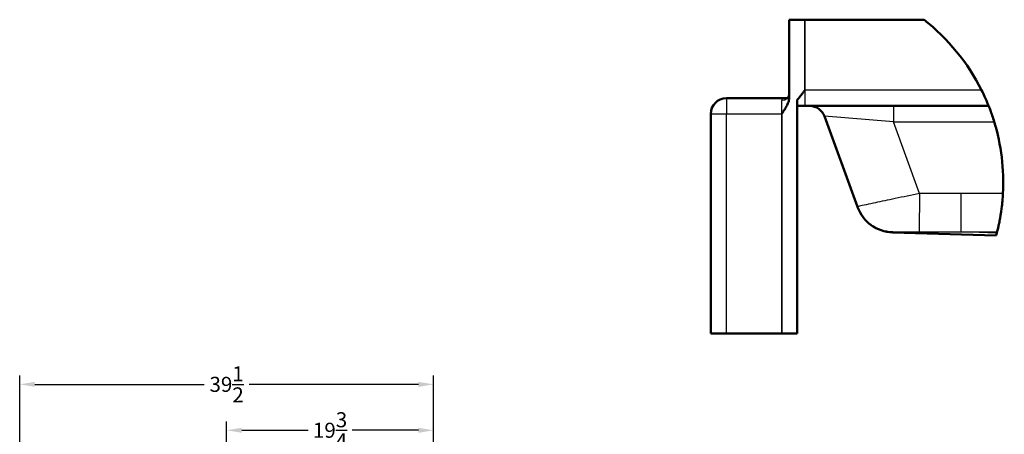
# Model space of a CAD drawing. Units: inches. Extents: x 6 to 202, y 3 to 130.
# Drawn here: x 14 to 108, y 81 to 120 of the extents above; entities that cross this region are included whole.
import ezdxf

# ---------------------------------------------------------------- set-up
doc = ezdxf.new("R2010")
doc.units = ezdxf.units.IN
doc.header["$LTSCALE"] = 0.75
doc.header["$MEASUREMENT"] = 0
for name, color, linetype, lineweight in [('FD_Dimensions', 7, 'Continuous', 25), ('Visible', 7, 'Continuous', 50), ('Visible Narrow', 7, 'Continuous', 25)]:
    doc.layers.add(name, color=color, linetype=linetype, lineweight=lineweight)
doc.styles.get("Standard").update_dxf_attribs({"font": 'Arial.ttf'})
doc.dimstyles.new('Dim-Standard', dxfattribs={"dimtxt": 0.12, "dimasz": 0.12, "dimexe": 0.07, "dimexo": 0.07, "dimgap": 0.05, "dimtad": 0, "dimtih": 1, "dimtoh": 1, "dimdec": 3, "dimzin": 12, "dimdsep": 46, "dimlunit": 5, "dimtxsty": 'Standard', "dimcen": 0, "dimazin": 3, "dimtp": 0.01, "dimtm": 0.01, "dimtfac": 1, "dimtdec": 3, "dimtofl": 0, "dimtmove": 0, "dimatfit": 3, "dimfxl": 1, "dimtolj": 1, "dimtzin": 12, "dimarcsym": 1})

# ---------------------------------------------------------------- blocks, each defined once
blk = doc.blocks.new('CustomObjectsInViewport11_0')
at = {"layer": 'Visible', "extrusion": (-1, 2.22045e-16, 2.96666e-13)}
for p, q in [((87.325, 113.036), (87.325, 120.399)), ((87.325, 120.399), (88.791, 120.399)), ((88.795, 120.399), (88.791, 120.399)), ((88.795, 120.399), (100.157, 120.399)), ((87.077, 112.899), (81.325, 112.899)), ((88.075, 112.752), (88.075, 90.399)), ((88.075, 112.149), (88.795, 112.149)), ((88.795, 112.149), (106.352, 112.149)), ((79.825, 111.399), (79.825, 90.399)), ((90.685, 111.162), (93.828, 102.527)), ((93.845, 102.478), (93.828, 102.527)), ((97.17, 100.072), (107.068, 99.763)), ((81.325, 90.399), (79.825, 90.399)), ((81.325, 90.399), (86.605, 90.399)), ((86.605, 90.399), (86.61, 90.399)), ((88.075, 90.399), (86.61, 90.399))]:
    blk.add_line(p, q, dxfattribs=at)
at = {"layer": 'Visible', "extrusion": (1.00974e-28, 2.22045e-16, -1)}
for centre, radius, start, end in [((-88.075, 104.878), 19.67, 127.89664, 153.51567), ((-97.285, 103.73), 3.66, 271.78991, 340)]:
    blk.add_arc(centre, radius, start, end, dxfattribs=at)
at = {"layer": 'Visible', "extrusion": (1.6829e-28, 2.22045e-16, -1)}
blk.add_arc((-81.325, 111.399), 1.5, 0, 90, dxfattribs=at)
at = {"layer": 'Visible'}
blk.add_arc((89.275, 110.649), 1.5, 20, 90, dxfattribs=at)
at = {"layer": 'Visible', "extrusion": (3.36581e-29, 2.22045e-16, -1)}
blk.add_arc((-88.075, 104.878), 19.67, 162.93633, 183.22244, dxfattribs=at)
at = {"layer": 'Visible', "extrusion": (6.74665e-29, 2.22045e-16, -1)}
blk.add_ellipse((88.075, 104.878), major_axis=(0, -19.67), ratio=1, start_param=4.957028, end_param=4.9626, dxfattribs=at)
at = {"layer": 'Visible'}
for points, knots in [([(86.61, 111.399), (86.61, 111.401), (86.61, 111.403), (86.612, 111.406), (86.613, 111.408), (86.615, 111.412), (86.618, 111.416), (86.628, 111.431), (86.638, 111.445), (86.678, 111.504), (86.717, 111.561), (86.792, 111.672), (86.843, 111.749), (86.963, 111.938), (87.052, 112.092), (87.174, 112.345), (87.228, 112.481), (87.304, 112.76), (87.325, 112.903), (87.325, 113.036)], [0, 0, 0, 0, 0.0023048, 0.0023048, 0.0041055, 0.0041055, 0.0091415, 0.0091415, 0.0271615, 0.0271615, 0.1001295, 0.1001295, 0.1971792, 0.1971792, 0.3851524, 0.3851524, 0.5540325, 0.5540325, 0.7229126, 0.7229126, 0.7229126, 0.7229126]), ([(87.325, 113.286), (87.325, 113.259), (87.322, 113.22), (87.292, 113.119), (87.257, 113.053), (87.172, 112.954), (87.125, 112.924), (87.074, 112.897), (87.062, 112.893), (87.056, 112.892), (87.055, 112.892), (87.055, 112.892)], [0, 0, 0, 0, 0.0810039, 0.0810039, 0.1843989, 0.1843989, 0.2925673, 0.2925673, 0.3700143, 0.3700143, 0.3929381, 0.3929381, 0.3929381, 0.3929381]), ([(87.325, 113.286), (87.325, 113.259), (87.322, 113.22), (87.292, 113.119), (87.257, 113.054), (87.172, 112.955), (87.125, 112.924), (87.088, 112.905), (87.082, 112.902), (87.077, 112.899)], [0, 0, 0, 0, 0.0809095, 0.0809095, 0.1842875, 0.1842875, 0.2924759, 0.2924759, 0.3191625, 0.3191625, 0.3191625, 0.3191625]), ([(88.791, 113.649), (88.791, 113.648), (88.791, 113.647), (88.79, 113.644), (88.789, 113.642), (88.784, 113.634), (88.779, 113.626), (88.759, 113.596), (88.739, 113.568), (88.662, 113.457), (88.588, 113.354), (88.448, 113.166), (88.36, 113.055), (88.204, 112.88), (88.14, 112.813), (88.075, 112.752)], [2.0296574, 2.0296574, 2.0296574, 2.0296574, 2.0312268, 2.0312268, 2.0336808, 2.0336808, 2.0429891, 2.0429891, 2.0800088, 2.0800088, 2.2139763, 2.2139763, 2.3777539, 2.3777539, 2.4851132, 2.4851132, 2.4851132, 2.4851132]), ([(105.681, 113.649), (105.774, 113.463), (105.87, 113.261), (106.043, 112.884), (106.12, 112.709), (106.231, 112.446), (106.277, 112.335), (106.337, 112.187), (106.352, 112.149), (106.352, 112.149)], [-1.004557, -1.004557, -1.004557, -1.004557, -0.739848, -0.739848, -0.475139, -0.475139, -0.23757, -0.23757, 0, 0, 0, 0]), ([(106.352, 112.149), (106.352, 112.149), (106.367, 112.112), (106.425, 111.962), (106.469, 111.849), (106.566, 111.587), (106.628, 111.416), (106.755, 111.043), (106.821, 110.84), (106.879, 110.649)], [1.9591029, 1.9591029, 1.9591029, 1.9591029, 2.1981631, 2.1981631, 2.4372232, 2.4372232, 2.6906163, 2.6906163, 2.9440093, 2.9440093, 2.9440093, 2.9440093]), ([(107.714, 103.772), (107.701, 103.541), (107.683, 103.302), (107.639, 102.828), (107.613, 102.592), (107.526, 101.915), (107.457, 101.505), (107.364, 101.019), (107.333, 100.868), (107.275, 100.6), (107.248, 100.484), (107.205, 100.298), (107.187, 100.227), (107.166, 100.141), (107.161, 100.119), (107.159, 100.114)], [7.021723, 7.021723, 7.021723, 7.021723, 7.31598, 7.31598, 7.610237, 7.610237, 8.19875, 8.19875, 8.491434, 8.491434, 8.784118, 8.784118, 9.076802, 9.076802, 9.324528, 9.324528, 9.324528, 9.324528]), ([(107.133, 100.007), (107.119, 99.955), (107.108, 99.911), (107.078, 99.798), (107.068, 99.763), (107.068, 99.763)], [2.436579, 2.436579, 2.436579, 2.436579, 4.534678, 4.534678, 9.069356, 9.069356, 9.069356, 9.069356])]:
    blk.add_open_spline(points, degree=3, knots=knots, dxfattribs=at)
at = {"layer": 'Visible Narrow', "extrusion": (-1, 2.22045e-16, 2.96666e-13)}
for p, q in [((88.791, 120.399), (88.791, 113.649)), ((88.795, 113.649), (88.795, 120.399)), ((81.325, 112.899), (81.325, 111.399)), ((88.795, 113.649), (88.791, 113.649)), ((88.795, 113.649), (88.795, 112.149)), ((105.681, 113.649), (88.795, 113.649)), ((86.605, 111.399), (86.605, 112.674)), ((97.256, 112.149), (97.256, 110.649)), ((79.825, 111.399), (81.325, 111.399)), ((81.325, 111.399), (86.605, 111.399)), ((81.325, 90.399), (81.325, 111.399)), ((86.61, 111.399), (86.605, 111.399)), ((86.605, 111.399), (86.605, 90.399)), ((86.61, 90.399), (86.61, 111.399)), ((97.256, 110.649), (90.685, 111.162)), ((99.754, 103.788), (97.256, 110.649)), ((97.256, 110.649), (106.879, 110.649)), ((99.754, 103.788), (99.725, 100.129)), ((103.732, 100.114), (103.732, 103.772)), ((107.714, 103.772), (103.732, 103.772)), ((103.732, 100.114), (107.159, 100.114)), ((107.133, 100.007), (103.732, 100.114))]:
    blk.add_line(p, q, dxfattribs=at)
at = {"layer": 'Visible Narrow', "extrusion": (6.77252e-29, 2.22045e-16, -1)}
blk.add_ellipse((86.605, 113.286), major_axis=(-0.72, 0), ratio=0.849716, start_param=3.141593, end_param=4.712389, dxfattribs=at)
at = {"layer": 'Visible Narrow', "extrusion": (7.9933e-29, 2.22045e-16, -1)}
blk.add_ellipse((96.485, 370.225), major_axis=(364.228, -11.382), ratio=0.730889, start_param=1.528066, end_param=1.538987, dxfattribs=at)
at = {"layer": 'Visible Narrow', "extrusion": (3.30582e-29, 2.22045e-16, -1)}
blk.add_ellipse((97.267, 103.779), major_axis=(-3.439, -1.252), ratio=0.999904, start_param=-1.204402, end_param=0, dxfattribs=at)
at = {"layer": 'Visible Narrow'}
for centre, major_axis, ratio, start_param, end_param in [((-0.818, 373.266), (97.997, -273.193), 0.008574, -0.003381, 0.015607), ((96.485, 370.225), (366.901, -11.466), 0.735533, 4.744198, 4.755119)]:
    blk.add_ellipse(centre, major_axis=major_axis, ratio=ratio, start_param=start_param, end_param=end_param, dxfattribs=at)
for points, knots in [([(87.073, 112.898), (87.042, 112.897), (87.011, 112.895), (86.883, 112.884), (86.796, 112.867), (86.682, 112.816), (86.645, 112.787), (86.612, 112.728), (86.605, 112.702), (86.605, 112.674)], [-0.5285926, -0.5285926, -0.5285926, -0.5285926, -0.4670382, -0.4670382, -0.2594657, -0.2594657, -0.0997945, -0.0997945, 0, 0, 0, 0]), ([(99.754, 103.788), (99.661, 103.769), (99.568, 103.749), (98.68, 103.565), (97.891, 103.4), (96.487, 103.105), (95.865, 102.973), (95.006, 102.79), (94.71, 102.726), (94.215, 102.619), (94.028, 102.577), (93.859, 102.537), (93.827, 102.529), (93.828, 102.527)], [-8.04756, -8.04756, -8.04756, -8.04756, -7.997824, -7.997824, -7.572833, -7.572833, -7.175113, -7.175113, -6.911028, -6.911028, -6.621862, -6.621862, -6.441134, -6.441134, -6.441134, -6.441134]), ([(97.203, 100.12), (97.204, 100.121), (97.218, 100.123), (97.291, 100.127), (97.371, 100.129), (97.583, 100.132), (97.709, 100.133), (98.075, 100.134), (98.339, 100.135), (98.935, 100.133), (99.269, 100.132), (99.646, 100.129), (99.685, 100.129), (99.725, 100.129)], [6.441134, 6.441134, 6.441134, 6.441134, 6.621862, 6.621862, 6.911028, 6.911028, 7.175113, 7.175113, 7.572833, 7.572833, 7.997824, 7.997824, 8.04756, 8.04756, 8.04756, 8.04756])]:
    blk.add_open_spline(points, degree=3, knots=knots, dxfattribs=at)
blk = doc.blocks.new('*D25')
at = {"layer": 'Defpoints', "color": 0, "transparency": 16777216}
for p in [(13.869, 85.547), (13.869, 77.181), (53.369, 77.181)]:
    blk.add_point(p, dxfattribs=at)
at = {"layer": 'FD_Dimensions', "color": 0, "lineweight": -2, "transparency": 16777216}
for p, q in [((13.869, 78.021), (13.869, 86.387)), ((15.309, 85.547), (31.466, 85.547)), ((51.929, 85.547), (35.773, 85.547)), ((53.369, 78.021), (53.369, 86.387))]:
    blk.add_line(p, q, dxfattribs=at)
at = {"layer": 'FD_Dimensions', "color": 0, "transparency": 16777216}
for points in [[(15.309, 85.787), (15.309, 85.307), (13.869, 85.547)], [(51.929, 85.787), (51.929, 85.307), (53.369, 85.547)]]:
    blk.add_solid(points, dxfattribs=at)
at = {"layer": 'FD_Dimensions', "color": 0, "transparency": 16777216, "insert": (33.619, 85.547), "char_height": 1.44, "attachment_point": 5}
blk.add_mtext('\\A1;39{\\H1x;\\S1/2;}', dxfattribs=at)
blk = doc.blocks.new('*D26')
at = {"layer": 'Defpoints', "color": 0, "transparency": 16777216}
for p in [(33.619, 81.158), (53.369, 77.181), (33.619, 60.907)]:
    blk.add_point(p, dxfattribs=at)
at = {"layer": 'FD_Dimensions', "color": 0, "lineweight": -2, "transparency": 16777216}
for p, q in [((33.619, 61.747), (33.619, 81.998)), ((53.369, 78.021), (53.369, 81.998)), ((35.059, 81.158), (41.387, 81.158)), ((51.929, 81.158), (45.601, 81.158))]:
    blk.add_line(p, q, dxfattribs=at)
at = {"layer": 'FD_Dimensions', "color": 0, "transparency": 16777216}
for points in [[(35.059, 81.398), (35.059, 80.918), (33.619, 81.158)], [(51.929, 81.398), (51.929, 80.918), (53.369, 81.158)]]:
    blk.add_solid(points, dxfattribs=at)
at = {"layer": 'FD_Dimensions', "color": 0, "transparency": 16777216, "insert": (43.494, 81.158), "char_height": 1.44, "attachment_point": 5}
blk.add_mtext('\\A1;19{\\H1x;\\S3/4;}', dxfattribs=at)

msp = doc.modelspace()

# ---------------------------------------------------------------- block references
msp.add_blockref('CustomObjectsInViewport11_0', (0, 0))

# ---------------------------------------------------------------- dimensions: what is measured, and where the dimension line sits
at = {"layer": 'FD_Dimensions'}
for base, p2, picture, middle in [((13.8691, 85.5467), (13.8691, 77.1815), '*D25', (33.6191, 85.5467)), ((33.6191, 81.1582), (33.6191, 60.9072), '*D26', (43.4941, 81.1582))]:
    dim = msp.add_linear_dim(base=base, p1=(53.3691, 77.1815), p2=p2, angle=180, dimstyle='Dim-Standard', override={"dimscale": 12, "dimlfac": 1}, dxfattribs=at)
    dim.commit()
    dim.dimension.update_dxf_attribs({"geometry": picture, "text_midpoint": middle, "dimtype": 160})

doc.saveas('drawing.dxf')
